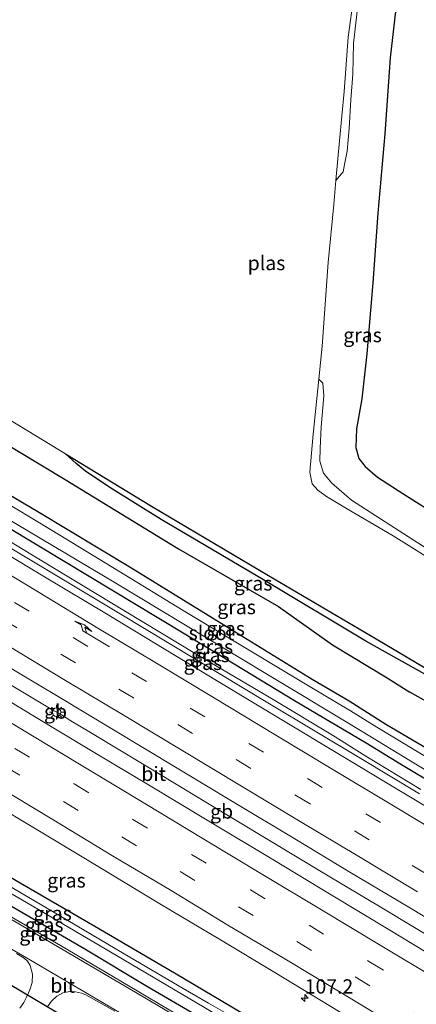
# Model space of a CAD drawing. Units: metres. Extents: x 169994 to 180003, y 447005 to 450001.
# Drawn here: x 171350 to 171419, y 448012 to 448185 of the extents above; entities that cross this region are included whole.
import ezdxf
from ezdxf.enums import TextEntityAlignment as Align

# ---------------------------------------------------------------- set-up
doc = ezdxf.new("R2010")
doc.units = ezdxf.units.M
doc.linetypes.add('VW-3-9_STREEP', pattern=[12, 3, -9])
doc.layers.get('0').update_dxf_attribs({"lineweight": 25})
for name, color, linetype, lineweight in [('B-ME-AM-KILOMETR-S-B1', 7, 'Continuous', 18), ('B-ME-BV-GELEIDECONSTRUCTIE-BARRIER-L-B1', 213, 'BV-STEPBARRIER', 18), ('B-ME-BV-GELEIDECONSTRUCTIE-GELEIDERAIL-L-B1', 213, 'BV-GELEIDERAIL', 18), ('B-ME-GR-STRUIKEN-GV-B6', 93, 'Continuous', 18), ('B-ME-GW-KRUINLIJN-L-B1', 93, 'Continuous', 18), ('B-ME-IE-GRASLAND-GV-B6', 93, 'Continuous', 18), ('B-ME-IE-GRONDWERKLIJN-GROND_INGERICHT-GV-B6', 253, 'Continuous', 18), ('B-ME-IE-MEUBILAIR_WEGMEUBILAIR-LICHTMAST-S-B1', 8, 'Continuous', 18), ('B-ME-OG-WATER-GV-B6', 153, 'Continuous', 18), ('B-ME-VH-VERH_SOORT-BITUMEN-GV-B6', 8, 'IE-TERREINAFSCHEIDING-NATUURLIJK-HOUTWAL', 18), ('B-ME-VW-MARKERING-39STREEP-015-L-B1', 255, 'VW-3-9_STREEP', 18), ('B-ME-VW-MARKERING-PIJLRE750-S-B1', 7, 'Continuous', 18), ('B-ME-VW-MARKERING-STREEP-015-L-B1', 7, 'Continuous', 18)]:
    doc.layers.add(name, color=color, linetype=linetype, lineweight=lineweight)
for name, color, linetype in [('B-ME-GW-INSTEEKWATERGANG-L-B1', 10, 'Continuous'), ('B-ME-IE-RIET-GV-B6', 10, 'Continuous'), ('B-ME-KW-DUIKER-L-B1', 10, 'Continuous')]:
    doc.layers.add(name, color=color, linetype=linetype)
doc.styles.add('NLCS-ISO', font='NLCS-ISO.TTF')
doc.linetypes.add('BV-GELEIDERAIL', pattern='A,10,-3,[108,NLCS.SHX,S=1,R=0,X=0,Y=0],-3', length=16)
doc.linetypes.add('BV-STEPBARRIER', pattern='A,1,-1,[16,NLCS.SHX,S=1,R=0,X=-1,Y=0],1', length=3)
doc.linetypes.add('IE-TERREINAFSCHEIDING-NATUURLIJK-HOUTWAL', pattern='A,7,-1.5,[67,NLCS.SHX,S=0.75,R=45,X=0,Y=0],-1.5,7,-1.5,[70,NLCS.SHX,S=0.75,R=0,X=0,Y=0],-1.5', length=20)

# ---------------------------------------------------------------- blocks, each defined once
blk = doc.blocks.new('hecto')
for p, q in [((0, 0.625), (-0.625, 0)), ((0, -0.625), (0, 0.625)), ((-0.625, 0), (0.625, 0)), ((0.625, 0), (0, -0.625))]:
    blk.add_line(p, q)
blk = doc.blocks.new('pijlr')
for p, q in [((0, 0, 0.1), (5.45, 0, 0.1)), ((5.45, -0.75, 0.1), (4.7, 0, 0.1)), ((6.2, -0.75, 0.1), (5.45, 0, 0.1)), ((4, -0.75, 0.1), (5.45, -0.75, 0.1)), ((5.7, -1.05, 0.1), (4, -0.75, 0.1)), ((7.5, -0.75, 0.1), (5.7, -1.05, 0.1)), ((7.5, -0.75, 0.1), (6.2, -0.75, 0.1))]:
    blk.add_line(p, q)
blk = doc.blocks.new('lantaarnpaal')
for p, q in [((-0.75, 0), (-1.25, 0)), ((-0.88, 0.88), (-0.53, 0.53)), ((0, 0.75), (0, 1.25)), ((0.53, 0.53), (0.88, 0.88)), ((0.75, 0), (1.25, 0)), ((-0.53, -0.53), (-0.88, -0.88)), ((0, -0.75), (0, -1.25)), ((0.53, -0.53), (0.88, -0.88))]:
    blk.add_line(p, q)
blk.add_circle((0, 0), 0.75)

msp = doc.modelspace()

# ---------------------------------------------------------------- linework, layer by layer
at = {"layer": 'B-ME-BV-GELEIDECONSTRUCTIE-BARRIER-L-B1'}
msp.add_line((171357.013, 448062.735, 9.757), (171354.952, 448063.925, 9.741), dxfattribs=at)
for points in [[(171354.952, 448063.925, 9.741), (171344.927, 448069.898, 9.729), (171334.69, 448076.083, 9.739), (171324.403, 448082.268, 9.724), (171317.551, 448086.378, 9.709)], [(171423.522, 448022.74, 9.834), (171413.55, 448028.747, 9.789), (171403.26, 448034.911, 9.771), (171392.963, 448041.089, 9.779), (171382.663, 448047.283, 9.776), (171372.394, 448053.47, 9.768), (171362.125, 448059.628, 9.755), (171358.693, 448061.678, 9.755), (171357.013, 448062.735, 9.757)]]:
    msp.add_polyline3d(points, dxfattribs=at)
at = {"layer": 'B-ME-BV-GELEIDECONSTRUCTIE-GELEIDERAIL-L-B1'}
msp.add_polyline3d([(171419.886, 448048.895, 9.137), (171409.57, 448055.095, 9.133), (171393.553, 448064.677, 9.197), (171380.435, 448072.559, 9.172), (171367.316, 448080.44, 9.148), (171346.858, 448092.728, 9.173), (171334.883, 448099.984, 9.177), (171322.908, 448107.239, 9.181), (171305.743, 448117.568, 9.169), (171296.108, 448123.056, 9.189), (171289.018, 448126.754, 9.205), (171283.655, 448129.668, 9.298), (171278.464, 448132.813, 9.298), (171274.36, 448135.435, 9.282), (171268.859, 448139.208, 9.177), (171264.289, 448142.278, 9.193), (171250.684, 448150.589, 9.169), (171236.877, 448158.787, 9.169), (171231.316, 448162.17, 9.116)], dxfattribs=at)
at = {"layer": 'B-ME-GR-STRUIKEN-GV-B6'}
for points in [[(171410.811, 448215.835, 6.687), (171411.33, 448215.596, 6.906), (171411.637, 448214.234, 7.016), (171411.286, 448209.804, 7.04), (171410.749, 448202.727, 7.089), (171410.096, 448194.346, 7.105), (171409.121, 448187.622, 7.101), (171408.296, 448180.404, 7.097), (171408.133, 448175.058, 7.056), (171407.803, 448170.52, 7.06), (171407.51, 448165.502, 7.077), (171407.179, 448161.543, 7.117), (171406.714, 448159.189, 7.044), (171406.463, 448157.946, 6.967), (171405.196, 448156.379, 6.687), (171405.826, 448163.358, 6.687), (171406.62, 448172.023, 6.687), (171407.336, 448181.546, 6.687), (171408.362, 448188.835, 6.687), (171408.911, 448200.819, 6.687), (171409.354, 448206.452, 6.687), (171410.548, 448212.207, 6.687), (171410.811, 448215.835, 6.687)], [(171425.055, 448087.984, 6.687), (171415.227, 448094.113, 6.687), (171407.043, 448098.921, 6.687), (171403.553, 448101.045, 6.687), (171402.003, 448102.14, 6.687), (171401.008, 448103.245, 6.687), (171400.626, 448105.264, 6.687), (171401.212, 448111.92, 6.687), (171402.184, 448121.611, 6.687), (171402.925, 448120.876, 6.922), (171403.075, 448118.635, 6.943), (171402.582, 448113.254, 6.983), (171402.447, 448109.467, 7.06), (171402.376, 448107.222, 7.158), (171403.035, 448105.083, 7.259), (171404.489, 448103.326, 7.304), (171407.947, 448100.351, 7.141), (171414.638, 448096.034, 7.008), (171423.658, 448090.292, 7.036)]]:
    msp.add_polyline3d(points, dxfattribs=at)
at = {"layer": 'B-ME-GW-INSTEEKWATERGANG-L-B1'}
for points in [[(171415.885, 448188.132, 8.678), (171414.718, 448177.877, 8.658), (171413.774, 448164.583, 8.641), (171412.524, 448150.682, 8.65), (171411.695, 448138.475, 8.65), (171410.626, 448126.037, 8.686), (171409.758, 448118.139, 8.67), (171408.808, 448112.854, 8.544), (171408.671, 448109.598, 8.544), (171409.234, 448107.685, 8.54), (171410.297, 448106.256, 8.5), (171412.501, 448104.406, 8.431), (171416.958, 448101.532, 8.382), (171422.223, 448098.234, 8.418)], [(171239.257, 448175.149, 7.393), (171252.135, 448167.686, 7.445), (171271.3, 448156.014, 7.462), (171288.511, 448145.542, 7.45), (171307.14, 448134.436, 7.454), (171323.262, 448124.713, 7.474), (171340.819, 448114.079, 7.474), (171357.69, 448104.019, 7.498), (171377.588, 448091.868, 7.49), (171395.107, 448081.723, 7.514), (171404.613, 448075.047, 7.575), (171414.163, 448069.247, 7.624), (171418.148, 448066.737, 7.552)], [(171235.505, 448169.016, 7.388), (171246.606, 448162.684, 7.571), (171262.336, 448153.354, 7.62), (171280.069, 448142.192, 7.579), (171291.276, 448135.374, 7.532), (171302.483, 448128.555, 7.486), (171319.997, 448118.064, 7.482), (171339.088, 448106.509, 7.47), (171352.897, 448098.381, 7.47), (171369.19, 448088.557, 7.47), (171383.51, 448079.74, 7.498), (171401.021, 448069.028, 7.514), (171407.517, 448065.18, 7.539), (171413.97, 448061.131, 7.463), (171421.324, 448056.8, 7.471)], [(171232.785, 448164.572, 7.494), (171235.205, 448163.085, 7.466), (171246.637, 448156.078, 7.624), (171265.89, 448144.902, 7.628), (171283.329, 448134.414, 7.575), (171296.985, 448126.167, 7.527), (171316.653, 448114.075, 7.522), (171336.982, 448102.005, 7.51), (171357.64, 448089.646, 7.482), (171378.402, 448077.099, 7.563), (171397.938, 448065.274, 7.551), (171410.514, 448057.84, 7.479), (171416.731, 448054.068, 7.447), (171436.088, 448042.474, 7.524), (171450.094, 448034.05, 7.601), (171468.293, 448023.081, 7.576), (171482.438, 448014.662, 7.625), (171501.451, 448003.407, 7.593), (171518.992, 447992.558, 7.653), (171534.105, 447983.669, 7.69)], [(171204.05, 448117.62, 7.524), (171207.764, 448115.411, 7.504), (171220.609, 448108.233, 7.635), (171234.519, 448100.202, 7.607), (171245.789, 448093.263, 7.491), (171252.989, 448089.55, 7.573), (171258.315, 448086.369, 7.589), (171264.91, 448082.377, 7.716), (171271.234, 448078.658, 7.67), (171275.96, 448075.912, 7.671), (171280.77, 448073.284, 7.573), (171285.963, 448070.486, 7.625), (171297.671, 448063.986, 7.721), (171310.184, 448056.566, 7.797), (171323.478, 448048.819, 7.758), (171336.272, 448041.175, 7.749), (171349.767, 448033.288, 7.743), (171362.889, 448025.703, 7.754), (171376.893, 448017.56, 7.768), (171388.786, 448010.472, 7.765), (171400.274, 448003.819, 7.785), (171409.47, 447997.914, 7.693), (171422.608, 447990.269, 7.799)], [(171201.967, 448114.196, 7.956), (171205.464, 448112.111, 7.977), (171216.878, 448105.536, 7.944), (171229.65, 448098, 7.924), (171244.77, 448089.343, 7.863), (171262.899, 448078.731, 7.964), (171281.266, 448067.985, 7.964), (171296.681, 448059.192, 7.96), (171315.038, 448048.662, 7.956), (171332.125, 448038.48, 7.973), (171346.864, 448030.032, 7.96), (171361.148, 448021.763, 7.956), (171372.127, 448015.119, 7.952), (171381.277, 448009.801, 7.859)], [(171540.017, 447993.332, 7.718), (171529.66, 447999.651, 7.738), (171511.851, 448010.444, 7.661), (171493.705, 448021.31, 7.617), (171475.619, 448032.179, 7.597), (171459.101, 448042.348, 7.568), (171440.408, 448053.53, 7.556), (171424.833, 448062.981, 7.491), (171418.148, 448066.737, 7.552)]]:
    msp.add_polyline3d(points, dxfattribs=at)
at = {"layer": 'B-ME-GW-KRUINLIJN-L-B1'}
msp.add_polyline3d([(171232.213, 448163.637, 8.191), (171240.49, 448158.494, 8.191), (171253.557, 448150.703, 8.281), (171264.281, 448144.232, 8.281), (171273.289, 448138.427, 8.277), (171284.811, 448131.22, 8.277), (171297.16, 448123.839, 8.297), (171312.071, 448114.828, 8.297), (171326.181, 448106.236, 8.289), (171340.818, 448097.457, 8.273), (171353.265, 448089.931, 8.273), (171368.079, 448080.991, 8.297), (171380.76, 448073.304, 8.297), (171394.171, 448065.457, 8.345), (171404.593, 448059.161, 8.341), (171410.448, 448055.522, 8.304), (171420.072, 448049.637, 8.337)], dxfattribs=at)
at = {"layer": 'B-ME-IE-GRASLAND-GV-B6'}
for points in [[(171423.658, 448090.292, 7.036), (171414.638, 448096.034, 7.008), (171407.947, 448100.351, 7.141), (171404.489, 448103.326, 7.304), (171403.035, 448105.083, 7.259), (171402.376, 448107.222, 7.158), (171402.447, 448109.467, 7.06), (171402.582, 448113.254, 6.983), (171403.075, 448118.635, 6.943), (171402.925, 448120.876, 6.922), (171402.184, 448121.611, 6.687), (171402.762, 448127.377, 6.687), (171403.859, 448142.012, 6.687), (171404.817, 448152.172, 6.687), (171405.196, 448156.379, 6.687), (171406.463, 448157.946, 6.967), (171406.714, 448159.189, 7.044), (171407.179, 448161.543, 7.117), (171407.51, 448165.502, 7.077), (171407.803, 448170.52, 7.06), (171408.133, 448175.058, 7.056), (171408.296, 448180.404, 7.097), (171409.121, 448187.622, 7.101)], [(171415.885, 448188.132, 8.678), (171414.718, 448177.877, 8.658), (171413.774, 448164.583, 8.641), (171412.524, 448150.682, 8.65), (171411.695, 448138.475, 8.65), (171410.626, 448126.037, 8.686), (171409.758, 448118.139, 8.67), (171408.808, 448112.854, 8.544), (171408.671, 448109.598, 8.544), (171409.234, 448107.685, 8.54), (171410.297, 448106.256, 8.5), (171412.501, 448104.406, 8.431), (171416.958, 448101.532, 8.382), (171422.223, 448098.234, 8.418)], [(171236.17, 448170.103, 7.389), (171239.257, 448175.149, 7.393), (171252.135, 448167.686, 7.445), (171271.3, 448156.014, 7.462), (171288.511, 448145.542, 7.45), (171307.14, 448134.436, 7.454), (171323.262, 448124.713, 7.474), (171340.819, 448114.079, 7.474), (171357.69, 448104.019, 7.498), (171377.588, 448091.868, 7.49), (171395.107, 448081.723, 7.514), (171404.613, 448075.047, 7.575), (171414.163, 448069.247, 7.624), (171418.148, 448066.737, 7.552)], [(171423.143, 448054.116, 6.715), (171412.39, 448060.607, 6.715), (171407.778, 448063.452, 6.716), (171400.37, 448067.838, 6.716), (171386.43, 448076.202, 6.716), (171378.387, 448081.03, 6.716), (171367.115, 448087.947, 6.716), (171355.41, 448095.081, 6.716), (171345.446, 448101.011, 6.716), (171333.39, 448108.469, 6.716), (171322.701, 448114.876, 6.716), (171308.281, 448123.499, 6.716), (171296.634, 448130.212, 6.716), (171287.502, 448135.622, 6.716), (171279.042, 448140.828, 6.716), (171269.35, 448146.567, 6.716), (171261.116, 448151.741, 6.716), (171250.44, 448158.218, 6.716), (171239.252, 448164.944, 6.716), (171234.67, 448167.656, 6.716)], [(171421.324, 448056.8, 7.471), (171413.97, 448061.131, 7.463), (171407.517, 448065.18, 7.539), (171401.021, 448069.028, 7.514), (171383.51, 448079.74, 7.498), (171369.19, 448088.557, 7.47), (171352.897, 448098.381, 7.47), (171339.088, 448106.509, 7.47), (171319.997, 448118.064, 7.482), (171302.483, 448128.555, 7.486), (171291.276, 448135.374, 7.532), (171280.069, 448142.192, 7.579), (171262.336, 448153.354, 7.62), (171246.606, 448162.684, 7.571), (171235.505, 448169.016, 7.388)], [(171235.505, 448169.016, 7.388), (171246.606, 448162.684, 7.571), (171262.336, 448153.354, 7.62), (171280.069, 448142.192, 7.579), (171291.276, 448135.374, 7.532), (171302.483, 448128.555, 7.486), (171319.997, 448118.064, 7.482), (171339.088, 448106.509, 7.47), (171352.897, 448098.381, 7.47), (171369.19, 448088.557, 7.47), (171383.51, 448079.74, 7.498), (171401.021, 448069.028, 7.514), (171407.517, 448065.18, 7.539), (171413.97, 448061.131, 7.463), (171421.324, 448056.8, 7.471)], [(171233.479, 448165.706, 6.716), (171240.719, 448161.329, 6.716), (171253.515, 448153.861, 6.716), (171262.844, 448148.131, 6.716), (171274.938, 448140.709, 6.716), (171284.307, 448135.085, 6.716), (171299.69, 448125.861, 6.716), (171317.921, 448115.027, 6.716), (171334.483, 448104.948, 6.716), (171348.981, 448096.289, 6.716), (171366.594, 448085.821, 6.716), (171382.748, 448076.044, 6.716), (171399.063, 448066.289, 6.716), (171409.794, 448059.859, 6.715), (171418.656, 448054.471, 6.715), (171434.01, 448045.245, 6.715)], [(171420.072, 448049.637, 8.337), (171410.448, 448055.522, 8.304), (171404.593, 448059.161, 8.341), (171394.171, 448065.457, 8.345), (171380.76, 448073.304, 8.297), (171368.079, 448080.991, 8.297), (171353.265, 448089.931, 8.273), (171340.818, 448097.457, 8.273), (171326.181, 448106.236, 8.289), (171312.071, 448114.828, 8.297), (171297.16, 448123.839, 8.297), (171284.811, 448131.22, 8.277), (171273.289, 448138.427, 8.277), (171264.281, 448144.232, 8.281), (171253.557, 448150.703, 8.281), (171240.49, 448158.494, 8.191), (171232.213, 448163.637, 8.191)], [(171232.213, 448163.637, 8.191), (171240.49, 448158.494, 8.191), (171253.557, 448150.703, 8.281), (171264.281, 448144.232, 8.281), (171273.289, 448138.427, 8.277), (171284.811, 448131.22, 8.277), (171297.16, 448123.839, 8.297), (171312.071, 448114.828, 8.297), (171326.181, 448106.236, 8.289), (171340.818, 448097.457, 8.273), (171353.265, 448089.931, 8.273), (171368.079, 448080.991, 8.297), (171380.76, 448073.304, 8.297), (171394.171, 448065.457, 8.345), (171404.593, 448059.161, 8.341), (171410.448, 448055.522, 8.304), (171420.072, 448049.637, 8.337)], [(171235.205, 448163.085, 7.466), (171246.637, 448156.078, 7.624), (171265.89, 448144.902, 7.628), (171283.329, 448134.414, 7.575), (171296.985, 448126.167, 7.527), (171316.653, 448114.075, 7.522), (171336.982, 448102.005, 7.51), (171357.64, 448089.646, 7.482), (171378.402, 448077.099, 7.563), (171397.938, 448065.274, 7.551), (171410.514, 448057.84, 7.479), (171416.731, 448054.068, 7.447), (171436.088, 448042.474, 7.524)], [(171436.088, 448042.474, 7.524), (171416.731, 448054.068, 7.447), (171410.514, 448057.84, 7.479), (171397.938, 448065.274, 7.551), (171378.402, 448077.099, 7.563), (171357.64, 448089.646, 7.482), (171336.982, 448102.005, 7.51), (171316.653, 448114.075, 7.522), (171296.985, 448126.167, 7.527), (171283.329, 448134.414, 7.575), (171265.89, 448144.902, 7.628), (171246.637, 448156.078, 7.624), (171235.205, 448163.085, 7.466)], [(171426.313, 448043.509, 8.473), (171415.956, 448049.736, 8.443), (171405.528, 448055.979, 8.441), (171396.273, 448061.509, 8.41), (171384.512, 448068.6, 8.412), (171375.064, 448074.321, 8.372), (171364.91, 448080.453, 8.355), (171354.369, 448086.748, 8.376), (171343.953, 448093.028, 8.362), (171334.286, 448098.849, 8.355), (171323.348, 448105.337, 8.365), (171313.251, 448111.445, 8.36), (171302.912, 448117.639, 8.401), (171293.692, 448123.198, 8.39), (171279.013, 448132.027, 8.369), (171269.717, 448137.616, 8.371), (171258.894, 448144.121, 8.402), (171249.784, 448149.569, 8.384), (171237.564, 448156.972, 8.365)], [(171336.85, 448121.144, 6.687), (171351.274, 448112.404, 6.687), (171357.737, 448108.483, 6.687), (171359.594, 448106.778, 6.858), (171361.216, 448105.431, 6.967), (171365.538, 448102.588, 7.016), (171374.5, 448096.98, 7.016), (171392.496, 448086.401, 6.959), (171410.422, 448075.641, 6.955), (171420.784, 448069.86, 6.909)], [(171424.833, 448062.981, 7.491), (171418.148, 448066.737, 7.552), (171414.163, 448069.247, 7.624), (171404.613, 448075.047, 7.575), (171395.107, 448081.723, 7.514), (171377.588, 448091.868, 7.49), (171357.69, 448104.019, 7.498), (171340.819, 448114.079, 7.474)], [(171235.522, 448112.796, 8.401), (171243.075, 448108.397, 8.402), (171250.887, 448103.738, 8.392), (171258.334, 448099.264, 8.414), (171266.965, 448094.048, 8.457), (171284.183, 448083.679, 8.449), (171295.128, 448077.139, 8.445), (171310.554, 448067.861, 8.458), (171319.663, 448062.38, 8.48), (171323.778, 448059.883, 8.478), (171332.769, 448054.543, 8.48), (171343.554, 448048.108, 8.49), (171353.743, 448042.023, 8.489), (171364.339, 448035.642, 8.5), (171374.3, 448029.626, 8.506), (171384.909, 448023.324, 8.537), (171394.449, 448017.573, 8.567), (171405.965, 448010.665, 8.571), (171415.386, 448005.001, 8.589), (171428.826, 447996.857, 8.611)], [(171227.425, 448101.611, 6.849), (171243.267, 448092.353, 6.849), (171252.043, 448087.308, 6.713), (171256.434, 448084.548, 6.795), (171261.234, 448081.848, 6.754), (171269.657, 448077.006, 6.814), (171278.617, 448071.814, 6.727), (171288.85, 448065.829, 6.813), (171303.304, 448057.672, 6.821), (171318.197, 448048.902, 6.817), (171333.914, 448039.694, 6.821), (171350.882, 448029.862, 6.829), (171367.951, 448019.785, 6.833), (171382.15, 448011.456, 6.715), (171385.637, 448009.365, 6.743), (171391.764, 448005.742, 6.768), (171402.551, 447999.334, 6.828), (171414.205, 447992.293, 6.852), (171424.761, 447985.959, 6.856)], [(171234.519, 448100.202, 7.607), (171245.789, 448093.263, 7.491), (171252.989, 448089.55, 7.573), (171258.315, 448086.369, 7.589), (171264.91, 448082.377, 7.716), (171271.234, 448078.658, 7.67), (171275.96, 448075.912, 7.671), (171280.77, 448073.284, 7.573), (171285.963, 448070.486, 7.625), (171297.671, 448063.986, 7.721), (171310.184, 448056.566, 7.797), (171323.478, 448048.819, 7.758), (171336.272, 448041.175, 7.749), (171349.767, 448033.288, 7.743), (171362.889, 448025.703, 7.754), (171376.893, 448017.56, 7.768), (171388.786, 448010.472, 7.765), (171400.274, 448003.819, 7.785), (171409.47, 447997.914, 7.693), (171422.608, 447990.269, 7.799)], [(171422.608, 447990.269, 7.799), (171409.47, 447997.914, 7.693), (171400.274, 448003.819, 7.785), (171388.786, 448010.472, 7.765), (171376.893, 448017.56, 7.768), (171362.889, 448025.703, 7.754), (171349.767, 448033.288, 7.743), (171336.272, 448041.175, 7.749), (171323.478, 448048.819, 7.758), (171310.184, 448056.566, 7.797), (171297.671, 448063.986, 7.721), (171285.963, 448070.486, 7.625), (171280.77, 448073.284, 7.573), (171275.96, 448075.912, 7.671), (171271.234, 448078.658, 7.67), (171264.91, 448082.377, 7.716), (171258.315, 448086.369, 7.589), (171252.989, 448089.55, 7.573), (171245.789, 448093.263, 7.491), (171234.519, 448100.202, 7.607)], [(171425.083, 447986.975, 6.832), (171417.309, 447991.753, 6.784), (171407.347, 447997.566, 6.788), (171396.984, 448003.849, 6.828), (171388.15, 448009.198, 6.832), (171382.829, 448012.226, 6.743), (171378.39, 448014.767, 6.785), (171368.031, 448020.887, 6.772), (171355.306, 448028.408, 6.768), (171342.15, 448036.053, 6.801), (171330.171, 448043.117, 6.805), (171318.208, 448050.104, 6.817), (171305.179, 448057.626, 6.817), (171293.178, 448064.548, 6.821), (171285.323, 448069.042, 6.764), (171280.32, 448071.926, 6.797), (171275.046, 448075.107, 6.727), (171270.543, 448077.845, 6.827), (171264.128, 448081.472, 6.816), (171257.766, 448085.246, 6.85), (171245.298, 448092.238, 6.809), (171233.138, 448099.302, 6.809)], [(171229.65, 448098, 7.924), (171244.77, 448089.343, 7.863), (171262.899, 448078.731, 7.964), (171281.266, 448067.985, 7.964), (171296.681, 448059.192, 7.96), (171315.038, 448048.662, 7.956), (171332.125, 448038.48, 7.973), (171346.864, 448030.032, 7.96), (171361.148, 448021.763, 7.956), (171372.127, 448015.119, 7.952), (171381.277, 448009.801, 7.859)], [(171419.439, 447987.458, 7.835), (171407.818, 447994.311, 7.847), (171394.818, 448001.965, 7.872), (171381.277, 448009.801, 7.859), (171372.127, 448015.119, 7.952), (171361.148, 448021.763, 7.956), (171346.864, 448030.032, 7.96), (171332.125, 448038.48, 7.973), (171315.038, 448048.662, 7.956), (171296.681, 448059.192, 7.96), (171281.266, 448067.985, 7.964), (171262.899, 448078.731, 7.964), (171244.77, 448089.343, 7.863), (171229.65, 448098, 7.924)], [(171419.518, 447985.093, 7.997), (171407.476, 447992.33, 8.025), (171396.376, 447998.915, 8.029), (171387.489, 448004.225, 8.017), (171379.966, 448008.629, 8.005), (171370.34, 448014.358, 8.066), (171356.837, 448022.295, 8.062), (171342.718, 448030.489, 8.062), (171326.456, 448039.849, 8.098), (171313.337, 448047.535, 8.127), (171299.251, 448055.766, 8.114), (171280.62, 448066.509, 8.118), (171267.012, 448074.447, 8.118), (171250.638, 448083.931, 8.114), (171234.925, 448093.086, 8.118)], [(171418.148, 448066.737, 7.552), (171424.833, 448062.981, 7.491)], [(171349.151, 448020.922, 7.924), (171350.454, 448020.1, 7.92), (171351.087, 448019.565, 7.92), (171351.522, 448018.8, 7.92), (171351.922, 448017.288, 7.891), (171351.883, 448015.843, 7.798), (171351.496, 448014.559, 7.737), (171350.968, 448013.377, 7.701), (171350.408, 448012.358, 7.672), (171349.719, 448011.345, 7.632)], [(171354.572, 448011.574, 7.754), (171355.285, 448012.551, 7.81), (171356.197, 448013.431, 7.855), (171357.272, 448014.014, 7.9), (171358.524, 448014.24, 7.94), (171359.487, 448014.204, 7.936), (171360.545, 448013.96, 7.928), (171361.297, 448013.687, 7.908), (171366.4, 448010.805, 7.928)]]:
    msp.add_polyline3d(points, dxfattribs=at)
at = {"layer": 'B-ME-IE-GRONDWERKLIJN-GROND_INGERICHT-GV-B6'}
msp.add_polyline3d([(171422.223, 448098.234, 8.418), (171416.958, 448101.532, 8.382), (171412.501, 448104.406, 8.431), (171410.297, 448106.256, 8.5), (171409.234, 448107.685, 8.54), (171408.671, 448109.598, 8.544), (171408.808, 448112.854, 8.544), (171409.758, 448118.139, 8.67), (171410.626, 448126.037, 8.686), (171411.695, 448138.475, 8.65), (171412.524, 448150.682, 8.65), (171413.774, 448164.583, 8.641), (171414.718, 448177.877, 8.658), (171415.885, 448188.132, 8.678)], dxfattribs=at)
at = {"layer": 'B-ME-IE-RIET-GV-B6'}
msp.add_polyline3d([(171420.784, 448069.86, 6.909), (171410.422, 448075.641, 6.955), (171392.496, 448086.401, 6.959), (171374.5, 448096.98, 7.016), (171365.538, 448102.588, 7.016), (171361.216, 448105.431, 6.967), (171359.594, 448106.778, 6.858), (171357.737, 448108.483, 6.687), (171372.801, 448099.345, 6.687), (171393.344, 448087.163, 6.687), (171412.249, 448076.056, 6.687), (171421.01, 448070.851, 6.687)], dxfattribs=at)
at = {"layer": 'B-ME-KW-DUIKER-L-B1'}
msp.add_line((171348.037, 448015.468, 6.825), (171358.282, 448009.42, 6.821), dxfattribs=at)
at = {"layer": 'B-ME-OG-WATER-GV-B6'}
for points in [[(171421.01, 448070.851, 6.687), (171412.249, 448076.056, 6.687), (171393.344, 448087.163, 6.687), (171372.801, 448099.345, 6.687), (171357.737, 448108.483, 6.687), (171351.274, 448112.404, 6.687), (171336.85, 448121.144, 6.687), (171321.48, 448130.448, 6.687), (171305.66, 448140.063, 6.687), (171287.523, 448150.846, 6.687), (171271.411, 448160.437, 6.687), (171252.68, 448171.588, 6.687), (171247.639, 448174.519, 6.687), (171241.155, 448178.252, 6.687), (171263.021, 448213.994, 6.687)], [(171408.362, 448188.835, 6.687), (171407.336, 448181.546, 6.687), (171406.62, 448172.023, 6.687), (171405.826, 448163.358, 6.687), (171405.196, 448156.379, 6.687), (171404.817, 448152.172, 6.687), (171403.859, 448142.012, 6.687), (171402.762, 448127.377, 6.687), (171402.184, 448121.611, 6.687), (171401.212, 448111.92, 6.687), (171400.626, 448105.264, 6.687), (171401.008, 448103.245, 6.687), (171402.003, 448102.14, 6.687), (171403.553, 448101.045, 6.687), (171407.043, 448098.921, 6.687), (171415.227, 448094.113, 6.687), (171425.055, 448087.984, 6.687)], [(171234.67, 448167.656, 6.716), (171239.252, 448164.944, 6.716), (171250.44, 448158.218, 6.716), (171261.116, 448151.741, 6.716), (171269.35, 448146.567, 6.716), (171279.042, 448140.828, 6.716), (171287.502, 448135.622, 6.716), (171296.634, 448130.212, 6.716), (171308.281, 448123.499, 6.716), (171322.701, 448114.876, 6.716), (171333.39, 448108.469, 6.716), (171345.446, 448101.011, 6.716), (171355.41, 448095.081, 6.716), (171367.115, 448087.947, 6.716), (171378.387, 448081.03, 6.716), (171386.43, 448076.202, 6.716), (171400.37, 448067.838, 6.716), (171407.778, 448063.452, 6.716), (171412.39, 448060.607, 6.715), (171423.143, 448054.116, 6.715)], [(171434.01, 448045.245, 6.715), (171418.656, 448054.471, 6.715), (171409.794, 448059.859, 6.715), (171399.063, 448066.289, 6.716), (171382.748, 448076.044, 6.716), (171366.594, 448085.821, 6.716), (171348.981, 448096.289, 6.716), (171334.483, 448104.948, 6.716), (171317.921, 448115.027, 6.716), (171299.69, 448125.861, 6.716), (171284.307, 448135.085, 6.716), (171274.938, 448140.709, 6.716), (171262.844, 448148.131, 6.716), (171253.515, 448153.861, 6.716), (171240.719, 448161.329, 6.716), (171233.479, 448165.706, 6.716)], [(171424.761, 447985.959, 6.856), (171414.205, 447992.293, 6.852), (171402.551, 447999.334, 6.828), (171391.764, 448005.742, 6.768), (171385.637, 448009.365, 6.743), (171382.15, 448011.456, 6.715), (171367.951, 448019.785, 6.833), (171350.882, 448029.862, 6.829), (171333.914, 448039.694, 6.821), (171318.197, 448048.902, 6.817), (171303.304, 448057.672, 6.821), (171288.85, 448065.829, 6.813), (171278.617, 448071.814, 6.727), (171269.657, 448077.006, 6.814), (171261.234, 448081.848, 6.754), (171256.434, 448084.548, 6.795), (171252.043, 448087.308, 6.713), (171243.267, 448092.353, 6.849), (171227.425, 448101.611, 6.849)], [(171233.138, 448099.302, 6.809), (171245.298, 448092.238, 6.809), (171257.766, 448085.246, 6.85), (171264.128, 448081.472, 6.816), (171270.543, 448077.845, 6.827), (171275.046, 448075.107, 6.727), (171280.32, 448071.926, 6.797), (171285.323, 448069.042, 6.764), (171293.178, 448064.548, 6.821), (171305.179, 448057.626, 6.817), (171318.208, 448050.104, 6.817), (171330.171, 448043.117, 6.805), (171342.15, 448036.053, 6.801), (171355.306, 448028.408, 6.768), (171368.031, 448020.887, 6.772), (171378.39, 448014.767, 6.785), (171382.829, 448012.226, 6.743), (171388.15, 448009.198, 6.832), (171396.984, 448003.849, 6.828), (171407.347, 447997.566, 6.788), (171417.309, 447991.753, 6.784), (171425.083, 447986.975, 6.832)]]:
    msp.add_polyline3d(points, dxfattribs=at)
at = {"layer": 'B-ME-VH-VERH_SOORT-BITUMEN-GV-B6'}
for points in [[(171237.564, 448156.972, 8.365), (171249.784, 448149.569, 8.384), (171258.894, 448144.121, 8.402), (171269.717, 448137.616, 8.371), (171279.013, 448132.027, 8.369), (171293.692, 448123.198, 8.39), (171302.912, 448117.639, 8.401), (171313.251, 448111.445, 8.36), (171323.348, 448105.337, 8.365), (171334.286, 448098.849, 8.355), (171343.953, 448093.028, 8.362), (171354.369, 448086.748, 8.376), (171364.91, 448080.453, 8.355), (171375.064, 448074.321, 8.372), (171384.512, 448068.6, 8.412), (171396.273, 448061.509, 8.41), (171405.528, 448055.979, 8.441), (171415.956, 448049.736, 8.443), (171426.313, 448043.509, 8.473)], [(171428.826, 447996.857, 8.611), (171415.386, 448005.001, 8.589), (171405.965, 448010.665, 8.571), (171394.449, 448017.573, 8.567), (171384.909, 448023.324, 8.537), (171374.3, 448029.626, 8.506), (171364.339, 448035.642, 8.5), (171353.743, 448042.023, 8.489), (171343.554, 448048.108, 8.49), (171332.769, 448054.543, 8.48), (171323.778, 448059.883, 8.478), (171319.663, 448062.38, 8.48), (171310.554, 448067.861, 8.458), (171295.128, 448077.139, 8.445), (171284.183, 448083.679, 8.449), (171266.965, 448094.048, 8.457), (171258.334, 448099.264, 8.414), (171250.887, 448103.738, 8.392), (171243.075, 448108.397, 8.402), (171235.522, 448112.796, 8.401)], [(171234.925, 448093.086, 8.118), (171250.638, 448083.931, 8.114), (171267.012, 448074.447, 8.118), (171280.62, 448066.509, 8.118), (171299.251, 448055.766, 8.114), (171313.337, 448047.535, 8.127), (171326.456, 448039.849, 8.098), (171342.718, 448030.489, 8.062), (171356.837, 448022.295, 8.062), (171370.34, 448014.358, 8.066), (171379.966, 448008.629, 8.005)], [(171349.719, 448011.345, 7.632), (171350.408, 448012.358, 7.672), (171350.968, 448013.377, 7.701), (171351.496, 448014.559, 7.737), (171351.883, 448015.843, 7.798), (171351.922, 448017.288, 7.891), (171351.522, 448018.8, 7.92), (171351.087, 448019.565, 7.92), (171350.454, 448020.1, 7.92), (171349.151, 448020.922, 7.924)], [(171366.4, 448010.805, 7.928), (171361.297, 448013.687, 7.908), (171360.545, 448013.96, 7.928), (171359.487, 448014.204, 7.936), (171358.524, 448014.24, 7.94), (171357.272, 448014.014, 7.9), (171356.197, 448013.431, 7.855), (171355.285, 448012.551, 7.81), (171354.572, 448011.574, 7.754)]]:
    msp.add_polyline3d(points, dxfattribs=at)
at = {"layer": 'B-ME-VW-MARKERING-39STREEP-015-L-B1'}
for points in [[(171423.33, 448037.709, 8.652), (171413.022, 448043.859, 8.63), (171402.772, 448050.035, 8.629), (171392.471, 448056.204, 8.609), (171382.205, 448062.392, 8.593), (171371.924, 448068.586, 8.572), (171361.645, 448074.743, 8.565), (171351.376, 448080.913, 8.58), (171341.101, 448087.109, 8.573), (171330.825, 448093.259, 8.57), (171320.537, 448099.45, 8.566), (171310.249, 448105.61, 8.579), (171299.991, 448111.774, 8.597), (171289.68, 448117.948, 8.579), (171275.982, 448126.179, 8.59), (171266.539, 448131.857, 8.571), (171255.331, 448138.566, 8.594), (171245.885, 448144.274, 8.585), (171234.678, 448150.985, 8.587), (171227.212, 448155.46, 8.588)], [(171421.163, 448034.811, 8.73), (171411.042, 448040.866, 8.711), (171400.567, 448047.188, 8.705), (171390.275, 448053.364, 8.689), (171380.03, 448059.49, 8.675), (171369.682, 448065.722, 8.678), (171359.485, 448071.85, 8.657), (171349.16, 448078.032, 8.671), (171338.835, 448084.252, 8.662), (171328.503, 448090.466, 8.667), (171318.318, 448096.582, 8.668), (171308.01, 448102.775, 8.67), (171297.691, 448108.949, 8.676), (171287.469, 448115.104, 8.657), (171274.482, 448122.905, 8.688), (171264.098, 448129.117, 8.671), (171253.872, 448135.275, 8.678), (171243.538, 448141.49, 8.693), (171233.211, 448147.69, 8.677), (171225.345, 448152.41, 8.683)], [(171215.795, 448136.798, 8.677), (171222.987, 448132.473, 8.681), (171233.268, 448126.337, 8.672), (171243.535, 448120.1, 8.662), (171253.817, 448113.956, 8.675), (171264.129, 448107.805, 8.679), (171274.377, 448101.618, 8.67), (171284.668, 448095.412, 8.652), (171294.931, 448089.224, 8.662), (171305.262, 448083.005, 8.667), (171315.529, 448076.85, 8.686), (171325.826, 448070.72, 8.709), (171328.379, 448069.138, 8.713), (171338.668, 448063.034, 8.72), (171348.859, 448056.857, 8.741), (171359.246, 448050.656, 8.741), (171369.538, 448044.419, 8.733), (171379.875, 448038.271, 8.734), (171390.214, 448032.065, 8.751), (171400.471, 448025.891, 8.781), (171410.976, 448019.518, 8.795), (171421.365, 448013.311, 8.824)], [(171275.281, 448096.849, 8.602), (171285.311, 448090.836, 8.614), (171299, 448082.56, 8.602), (171312.766, 448074.329, 8.619), (171323.056, 448068.156, 8.643), (171326.683, 448065.968, 8.636), (171336.918, 448059.866, 8.646), (171347.141, 448053.717, 8.669), (171357.383, 448047.559, 8.659), (171367.614, 448041.351, 8.662), (171377.86, 448035.27, 8.67), (171388.077, 448029.094, 8.696), (171398.34, 448022.995, 8.719), (171408.574, 448016.803, 8.725), (171418.805, 448010.655, 8.754), (171431.606, 448002.938, 8.782)]]:
    msp.add_polyline3d(points, dxfattribs=at)
at = {"layer": 'B-ME-VW-MARKERING-STREEP-015-L-B1'}
for points in [[(171229.148, 448158.625, 8.456), (171236.412, 448154.269, 8.469), (171248.211, 448147.165, 8.473), (171257.319, 448141.69, 8.489), (171268.231, 448135.138, 8.472), (171277.339, 448129.655, 8.471), (171291.9, 448120.914, 8.485), (171301.915, 448114.917, 8.481), (171311.878, 448108.966, 8.454), (171321.894, 448102.944, 8.446), (171332.801, 448096.419, 8.458), (171342.811, 448090.38, 8.45), (171352.799, 448084.368, 8.47), (171363.722, 448077.793, 8.453), (171373.714, 448071.81, 8.463), (171383.681, 448065.768, 8.501), (171394.656, 448059.201, 8.512), (171404.649, 448053.192, 8.518), (171414.698, 448047.175, 8.531), (171424.728, 448041.154, 8.564)], [(171223.522, 448149.429, 8.776), (171226.341, 448147.735, 8.779), (171236.637, 448141.525, 8.765), (171246.954, 448135.304, 8.765), (171257.305, 448129.122, 8.76), (171267.62, 448122.91, 8.757), (171277.917, 448116.728, 8.766), (171285.646, 448112.113, 8.743), (171295.979, 448105.897, 8.753), (171306.276, 448099.71, 8.752), (171316.623, 448093.504, 8.746), (171326.914, 448087.322, 8.742), (171337.17, 448081.15, 8.741), (171347.492, 448074.966, 8.74), (171357.743, 448068.789, 8.746), (171368.019, 448062.62, 8.758), (171378.331, 448056.436, 8.763), (171388.6, 448050.248, 8.778), (171398.918, 448044.044, 8.787), (171409.232, 448037.913, 8.805), (171419.496, 448031.737, 8.824)], [(171221.892, 448146.765, 8.815), (171226.465, 448144.002, 8.818), (171235.556, 448138.553, 8.809), (171245.546, 448132.551, 8.82), (171255.565, 448126.538, 8.818), (171271.004, 448117.263, 8.79), (171284.61, 448109.089, 8.805), (171294.634, 448103.073, 8.789), (171304.635, 448097.076, 8.793), (171315.531, 448090.532, 8.784), (171325.537, 448084.522, 8.785), (171335.533, 448078.509, 8.776), (171346.436, 448071.949, 8.783), (171356.438, 448065.963, 8.788), (171366.434, 448059.962, 8.792), (171377.331, 448053.4, 8.813), (171387.323, 448047.375, 8.823), (171398.259, 448040.844, 8.834), (171407.362, 448035.378, 8.849), (171418.254, 448028.884, 8.868), (171428.244, 448022.864, 8.886)], [(171219.218, 448142.394, 8.758), (171228.683, 448136.726, 8.76), (171238.958, 448130.526, 8.766), (171249.26, 448124.379, 8.766), (171259.52, 448118.213, 8.774), (171269.819, 448112.014, 8.79), (171280.095, 448105.839, 8.794), (171290.373, 448099.664, 8.792), (171300.652, 448093.492, 8.775), (171310.925, 448087.342, 8.786), (171321.227, 448081.167, 8.812), (171331.428, 448074.993, 8.822), (171341.749, 448068.841, 8.824), (171351.987, 448062.637, 8.842), (171362.306, 448056.453, 8.849), (171372.566, 448050.281, 8.839), (171382.87, 448044.131, 8.843), (171394.096, 448037.369, 8.854), (171404.378, 448031.187, 8.864), (171414.653, 448025.01, 8.87), (171424.912, 448018.84, 8.884)], [(171217.601, 448139.751, 8.727), (171227.085, 448134.032, 8.727), (171237.423, 448127.825, 8.731), (171247.764, 448121.641, 8.735), (171258.093, 448115.447, 8.743), (171268.415, 448109.264, 8.77), (171278.715, 448103.047, 8.765), (171289.051, 448096.806, 8.745), (171299.395, 448090.613, 8.731), (171309.729, 448084.43, 8.747), (171320.058, 448078.209, 8.759), (171330.318, 448072.018, 8.764), (171340.702, 448065.841, 8.769), (171351.042, 448059.61, 8.784), (171361.366, 448053.413, 8.784), (171371.679, 448047.195, 8.78), (171382.014, 448040.989, 8.791), (171392.301, 448034.776, 8.793), (171402.635, 448028.588, 8.808), (171412.962, 448022.359, 8.836), (171423.34, 448016.178, 8.861)], [(171429.751, 447999.757, 8.688), (171417.063, 448007.425, 8.662), (171407.089, 448013.414, 8.645), (171396.237, 448019.979, 8.636), (171386.244, 448025.915, 8.618), (171376.251, 448031.955, 8.6), (171366.3, 448037.891, 8.584), (171355.393, 448044.485, 8.577), (171345.451, 448050.445, 8.583), (171334.561, 448057.003, 8.561), (171325.47, 448062.413, 8.556), (171321.204, 448064.954, 8.555), (171312.1, 448070.432, 8.533), (171296.671, 448079.712, 8.52), (171285.726, 448086.252, 8.524), (171268.518, 448096.615, 8.532), (171263.095, 448099.913, 8.517), (171253.009, 448105.926, 8.503), (171243.978, 448111.329, 8.496), (171233.925, 448117.32, 8.513), (171224.832, 448122.801, 8.525), (171214.64, 448128.492, 8.504), (171211.684, 448130.081, 8.495)], [(171200.841, 448112.371, 8.086), (171207.957, 448108.243, 8.094), (171219.301, 448101.711, 8.114), (171231.897, 448094.415, 8.09), (171245.728, 448086.401, 8.062), (171260.012, 448078.089, 8.123), (171274.864, 448069.474, 8.102), (171290.673, 448060.333, 8.098), (171306.742, 448050.999, 8.11), (171322.405, 448041.859, 8.123), (171333.605, 448035.359, 8.127), (171350.971, 448025.305, 8.106), (171369.073, 448014.682, 8.143), (171380.069, 448008.186, 7.989)], [(171198.499, 448108.601, 7.924), (171201.198, 448107.012, 7.989), (171215.442, 448098.814, 7.993), (171229.703, 448090.577, 7.993), (171246.609, 448080.775, 7.993), (171262.829, 448071.343, 7.977), (171274.794, 448064.389, 7.964), (171287.191, 448057.25, 8.005), (171303.067, 448048.019, 8.001), (171319.915, 448038.21, 7.968), (171334.86, 448029.471, 7.989), (171352.303, 448019.342, 7.948), (171368.188, 448010.025, 7.936), (171377.374, 448004.641, 7.872)]]:
    msp.add_polyline3d(points, dxfattribs=at)

# ---------------------------------------------------------------- block references
at = {"layer": 'B-ME-AM-KILOMETR-S-B1', "rotation": 90}
msp.add_blockref('hecto', (171399.713, 448013.119, 8.501), dxfattribs=at)
at = {"layer": 'B-ME-IE-MEUBILAIR_WEGMEUBILAIR-LICHTMAST-S-B1', "rotation": 90}
msp.add_blockref('lantaarnpaal', (171356.177, 448063.211, 8.767), dxfattribs=at)
at = {"layer": 'B-ME-VW-MARKERING-PIJLRE750-S-B1', "rotation": 149.2}
msp.add_blockref('pijlr', (171365.437, 448074.688, 8.51), dxfattribs=at)

# ---------------------------------------------------------------- texts
at = {"layer": 'B-ME-AM-KILOMETR-S-B1', "ltscale": 0.2, "style": 'NLCS-ISO'}
msp.add_text('107.2', height=2.5, dxfattribs=at).set_placement((171399.713, 448013.119, 8.501), align=Align.BOTTOM_LEFT)
at = {"layer": 'B-ME-BV-GELEIDECONSTRUCTIE-BARRIER-L-B1', "ltscale": 0.2, "style": 'NLCS-ISO'}
for p in [(171355.9825, 448063.33), (171385.1314, 448045.809)]:
    msp.add_text('gb', height=2.5, dxfattribs=at).set_placement(p, align=Align.MIDDLE_CENTER)
at = {"layer": 'B-ME-IE-GRASLAND-GV-B6', "ltscale": 0.2, "style": 'NLCS-ISO'}
for p in [(171409.8655, 448129.313), (171390.665, 448085.792), (171387.761, 448081.6285), (171385.842, 448077.879), (171383.778, 448074.6875), (171383.159, 448073.2395), (171381.846, 448071.862), (171357.9005, 448033.7275), (171355.4645, 448027.9635), (171353.999, 448025.946), (171353.0155, 448024.379)]:
    msp.add_text('gras', height=2.5, dxfattribs=at).set_placement(p, align=Align.MIDDLE_CENTER)
at = {"layer": 'B-ME-OG-WATER-GV-B6', "ltscale": 0.2, "style": 'NLCS-ISO'}
for s, p in [('plas', (171393.0116, 448141.9376)), ('sloot', (171383.3354, 448077.0937))]:
    msp.add_text(s, height=2.5, dxfattribs=at).set_placement(p, align=Align.MIDDLE_CENTER)
at = {"layer": 'B-ME-VH-VERH_SOORT-BITUMEN-GV-B6', "ltscale": 0.2, "style": 'NLCS-ISO'}
for p in [(171373.2149, 448052.4111), (171357.2419, 448015.2978)]:
    msp.add_text('bit', height=2.5, dxfattribs=at).set_placement(p, align=Align.MIDDLE_CENTER)

doc.saveas('drawing.dxf')
